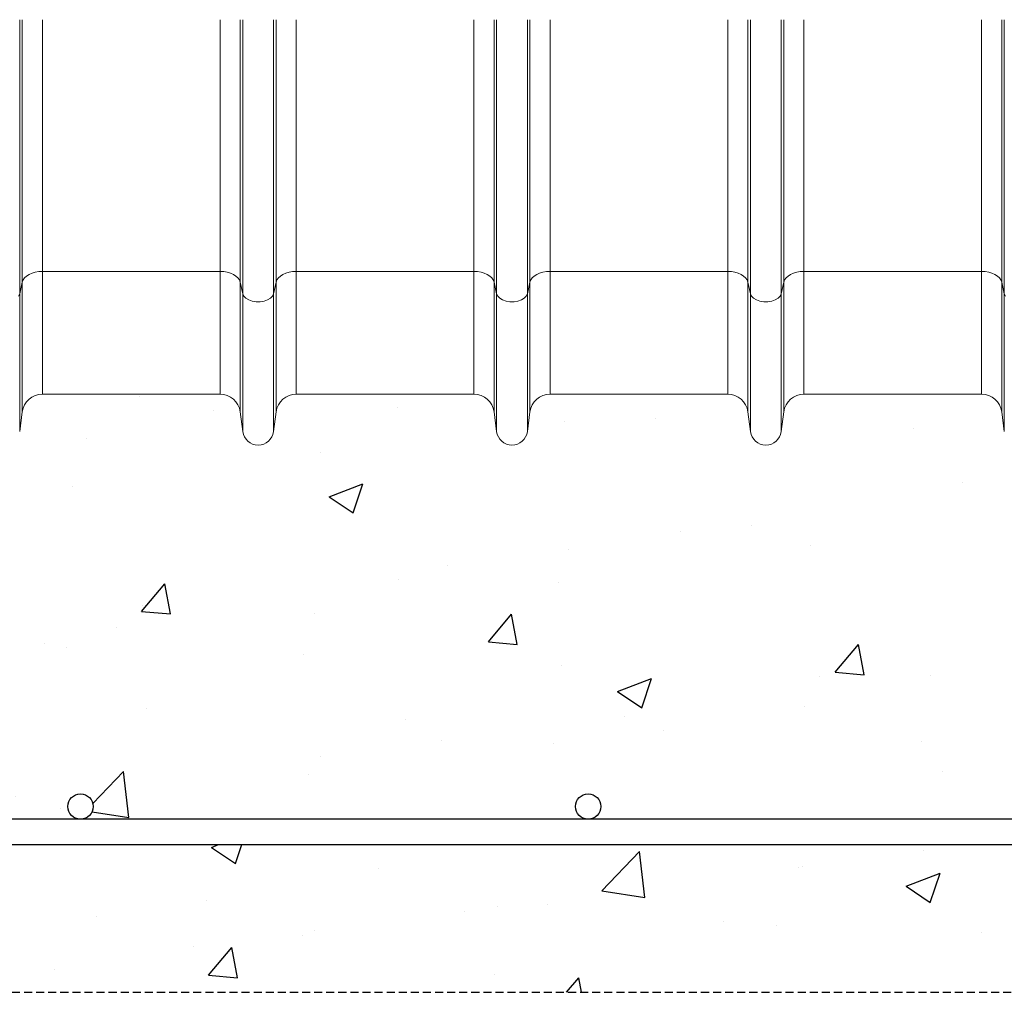
# Model space of a CAD drawing. Units: millimetres. Extents: x 267 to 5121, y -258 to 1740.
# Drawn here: x 2795 to 3183, y -258 to 125 of the extents above; entities that cross this region are included whole.
import ezdxf

# ---------------------------------------------------------------- set-up
doc = ezdxf.new("R2010")
doc.units = ezdxf.units.MM
doc.header["$LTSCALE"] = 0.25
doc.linetypes.add('DASHED', pattern=[19.05, 12.7, -6.35])
doc.linetypes.add('SLD-SOLID', pattern=[0])
for name, color, linetype in [('ACO CONCRETE', 253, 'SLD-SOLID'), ('ACO REINFORCEMENT', 7, 'Continuous'), ('ACO_DRAINAGE', 254, 'SLD-SOLID'), ('FORMATION', 253, 'Continuous')]:
    doc.layers.add(name, color=color, linetype=linetype)

# ---------------------------------------------------------------- blocks, each defined once
blk = doc.blocks.new('ACO - 32831 - FRONT')
at = {"layer": 'ACO_DRAINAGE', "linetype": 'Continuous', "lineweight": 0}
for p, q in [((56.05, 39.58), (56.05, 147.55)), ((57.08, 44.23), (57.08, 147.55)), ((65.01, 48.4), (65.01, 147.55)), ((134.99, 48.4), (134.99, 147.55)), ((142.92, 44.23), (142.92, 147.55)), ((143.95, 39.58), (143.95, 147.55)), ((156.05, 39.58), (156.05, 147.55)), ((157.08, 44.23), (157.08, 147.55)), ((165.01, 48.4), (165.01, 147.55)), ((234.99, 48.4), (234.99, 147.55)), ((242.92, 44.23), (242.92, 147.55)), ((243.95, 39.58), (243.95, 147.55)), ((256.05, 39.58), (256.05, 147.55)), ((257.08, 44.23), (257.08, 147.55)), ((265.01, 48.4), (265.01, 147.55)), ((334.99, 48.4), (334.99, 147.55)), ((342.92, 44.23), (342.92, 147.55)), ((343.95, 39.58), (343.95, 147.55)), ((356.05, 39.58), (356.05, 147.55)), ((357.08, 44.23), (357.08, 147.55)), ((365.01, 48.4), (365.01, 147.55)), ((434.99, 48.4), (434.99, 147.55)), ((442.92, 44.23), (442.92, 147.55)), ((443.95, 39.58), (443.95, 147.55)), ((58.74, 46.59), (57.96, 45.87)), ((59.74, 47.21), (58.74, 46.59)), ((60.9, 47.72), (59.74, 47.21)), ((62.19, 48.09), (60.9, 47.72)), ((63.58, 48.32), (62.19, 48.09)), ((65.01, 48.4), (63.58, 48.32)), ((134.99, 48.4), (65.01, 48.4)), ((65.01, 48.4), (65.01, 0)), ((134.99, 48.4), (134.99, 0)), ((136.42, 48.32), (134.99, 48.4)), ((137.81, 48.09), (136.42, 48.32)), ((139.1, 47.72), (137.81, 48.09)), ((140.26, 47.21), (139.1, 47.72)), ((141.26, 46.59), (140.26, 47.21)), ((142.04, 45.87), (141.26, 46.59)), ((158.74, 46.59), (157.96, 45.87)), ((159.74, 47.21), (158.74, 46.59)), ((160.9, 47.72), (159.74, 47.21)), ((162.19, 48.09), (160.9, 47.72)), ((163.58, 48.32), (162.19, 48.09)), ((165.01, 48.4), (163.58, 48.32)), ((234.99, 48.4), (165.01, 48.4)), ((165.01, 48.4), (165.01, 0)), ((234.99, 48.4), (234.99, 0)), ((236.42, 48.32), (234.99, 48.4)), ((237.81, 48.09), (236.42, 48.32)), ((239.1, 47.72), (237.81, 48.09)), ((240.26, 47.21), (239.1, 47.72)), ((241.26, 46.59), (240.26, 47.21)), ((242.04, 45.87), (241.26, 46.59)), ((258.74, 46.59), (257.96, 45.87)), ((259.74, 47.21), (258.74, 46.59)), ((260.9, 47.72), (259.74, 47.21)), ((262.19, 48.09), (260.9, 47.72)), ((263.58, 48.32), (262.19, 48.09)), ((265.01, 48.4), (263.58, 48.32)), ((334.99, 48.4), (265.01, 48.4)), ((265.01, 48.4), (265.01, 0)), ((334.99, 48.4), (334.99, 0)), ((336.42, 48.32), (334.99, 48.4)), ((337.81, 48.09), (336.42, 48.32)), ((339.1, 47.72), (337.81, 48.09)), ((340.26, 47.21), (339.1, 47.72)), ((341.26, 46.59), (340.26, 47.21)), ((342.04, 45.87), (341.26, 46.59)), ((358.74, 46.59), (357.96, 45.87)), ((359.74, 47.21), (358.74, 46.59)), ((360.9, 47.72), (359.74, 47.21)), ((362.19, 48.09), (360.9, 47.72)), ((363.58, 48.32), (362.19, 48.09)), ((365.01, 48.4), (363.58, 48.32)), ((434.99, 48.4), (365.01, 48.4)), ((365.01, 48.4), (365.01, 0)), ((434.99, 48.4), (434.99, 0)), ((436.42, 48.32), (434.99, 48.4)), ((437.81, 48.09), (436.42, 48.32)), ((439.1, 47.72), (437.81, 48.09)), ((440.26, 47.21), (439.1, 47.72)), ((441.26, 46.59), (440.26, 47.21)), ((442.04, 45.87), (441.26, 46.59)), ((57.08, 44.23), (56.05, 39.58)), ((57.39, 45.07), (57.08, 44.23)), ((57.08, 44.23), (57.08, -6.95)), ((57.96, 45.87), (57.39, 45.07)), ((142.61, 45.07), (142.04, 45.87)), ((142.92, 44.23), (142.61, 45.07)), ((143.95, 39.58), (142.92, 44.23)), ((142.92, 44.23), (142.92, -6.95)), ((157.08, 44.23), (156.05, 39.58)), ((157.39, 45.07), (157.08, 44.23)), ((157.08, 44.23), (157.08, -6.95)), ((157.96, 45.87), (157.39, 45.07)), ((242.61, 45.07), (242.04, 45.87)), ((242.92, 44.23), (242.61, 45.07)), ((243.95, 39.58), (242.92, 44.23)), ((242.92, 44.23), (242.92, -6.95)), ((257.08, 44.23), (256.05, 39.58)), ((257.39, 45.07), (257.08, 44.23)), ((257.08, 44.23), (257.08, -6.95)), ((257.96, 45.87), (257.39, 45.07)), ((342.61, 45.07), (342.04, 45.87)), ((342.92, 44.23), (342.61, 45.07)), ((343.95, 39.58), (342.92, 44.23)), ((342.92, 44.23), (342.92, -6.95)), ((357.08, 44.23), (356.05, 39.58)), ((357.39, 45.07), (357.08, 44.23)), ((357.08, 44.23), (357.08, -6.95)), ((357.96, 45.87), (357.39, 45.07)), ((442.61, 45.07), (442.04, 45.87)), ((442.92, 44.23), (442.61, 45.07)), ((443.95, 39.58), (442.92, 44.23)), ((442.92, 44.23), (442.92, -6.95)), ((56.05, 39.58), (55.63, 38.66)), ((56.05, 39.58), (56.05, -14.7)), ((143.95, 39.58), (143.95, -14.7)), ((144.37, 38.66), (143.95, 39.58)), ((156.05, 39.58), (155.63, 38.66)), ((156.05, 39.58), (156.05, -14.7)), ((243.95, 39.58), (243.95, -14.7)), ((244.37, 38.66), (243.95, 39.58)), ((256.05, 39.58), (255.63, 38.66)), ((256.05, 39.58), (256.05, -14.7)), ((343.95, 39.58), (343.95, -14.7)), ((344.37, 38.66), (343.95, 39.58)), ((356.05, 39.58), (355.63, 38.66)), ((356.05, 39.58), (356.05, -14.7)), ((443.95, 39.58), (443.95, -14.7)), ((444.37, 38.66), (443.95, 39.58)), ((145.16, 37.83), (144.37, 38.66)), ((146.29, 37.16), (145.16, 37.83)), ((147.67, 36.68), (146.29, 37.16)), ((149.2, 36.43), (147.67, 36.68)), ((150.8, 36.43), (149.2, 36.43)), ((152.33, 36.68), (150.8, 36.43)), ((153.71, 37.16), (152.33, 36.68)), ((154.84, 37.83), (153.71, 37.16)), ((155.63, 38.66), (154.84, 37.83)), ((245.16, 37.83), (244.37, 38.66)), ((246.29, 37.16), (245.16, 37.83)), ((247.67, 36.68), (246.29, 37.16)), ((249.2, 36.43), (247.67, 36.68)), ((250.8, 36.43), (249.2, 36.43)), ((252.33, 36.68), (250.8, 36.43)), ((253.71, 37.16), (252.33, 36.68)), ((254.84, 37.83), (253.71, 37.16)), ((255.63, 38.66), (254.84, 37.83)), ((345.16, 37.83), (344.37, 38.66)), ((346.29, 37.16), (345.16, 37.83)), ((347.67, 36.68), (346.29, 37.16)), ((349.2, 36.43), (347.67, 36.68)), ((350.8, 36.43), (349.2, 36.43)), ((352.33, 36.68), (350.8, 36.43)), ((353.71, 37.16), (352.33, 36.68)), ((354.84, 37.83), (353.71, 37.16)), ((355.63, 38.66), (354.84, 37.83)), ((65.01, 0), (134.99, 0)), ((165.01, 0), (234.99, 0)), ((265.01, 0), (334.99, 0)), ((365.01, 0), (434.99, 0)), ((56.05, -14.7), (57.08, -6.95)), ((142.92, -6.95), (143.95, -14.7)), ((156.05, -14.7), (157.08, -6.95)), ((242.92, -6.95), (243.95, -14.7)), ((256.05, -14.7), (257.08, -6.95)), ((342.92, -6.95), (343.95, -14.7)), ((356.05, -14.7), (357.08, -6.95)), ((442.92, -6.95), (443.95, -14.7))]:
    blk.add_line(p, q, dxfattribs=at)
for centre, radius, start, end in [((65.01, -8), 8, 90, 172.4334), ((134.99, -8), 8, 7.5666, 90), ((165.01, -8), 8, 90, 172.4334), ((234.99, -8), 8, 7.5666, 90), ((265.01, -8), 8, 90, 172.4334), ((334.99, -8), 8, 7.5666, 90), ((365.01, -8), 8, 90, 172.4334), ((434.99, -8), 8, 7.5666, 90), ((150, -13.9), 6.1, 187.5666, 352.4334), ((250, -13.9), 6.1, 187.5666, 352.4334), ((350, -13.9), 6.1, 187.5666, 352.4334)]:
    blk.add_arc(centre, radius, start, end, dxfattribs=at)

msp = doc.modelspace()

# ---------------------------------------------------------------- hatches: boundary and pattern name
at = {"layer": 'ACO CONCRETE', "lineweight": -3}
h = msp.add_hatch(dxfattribs=at)
h.set_pattern_fill('AR-CONC', color=256, scale=0.75)
edge = h.paths.add_edge_path(flags=16)
edge.add_line((1869.03, -199.49), (1869.03, -189.49))
edge.add_line((1869.03, -189.49), (2018.95, -189.49))
edge.add_arc((2019.03, -184.49), 5, 89.0827, 269.0827, ccw=False)
edge.add_arc((2019.03, -184.49), 5, -89.0827, 89.0827, ccw=False)
edge.add_line((2019.11, -189.49), (2219.11, -189.49))
edge.add_arc((2219.03, -184.49), 5, 90.9173, 270.9173, ccw=False)
edge.add_arc((2219.03, -184.49), 5, -89.0827, 90.9173, ccw=False)
edge.add_line((2219.11, -189.49), (2419.11, -189.49))
edge.add_arc((2419.03, -184.49), 5, 90.9173, 270.9173, ccw=False)
edge.add_arc((2419.03, -184.49), 5, -89.0827, 90.9173, ccw=False)
edge.add_line((2419.11, -189.49), (2619.11, -189.49))
edge.add_arc((2619.03, -184.49), 5, 90.9173, 270.9173, ccw=False)
edge.add_arc((2619.03, -184.49), 5, -89.0827, 90.9173, ccw=False)
edge.add_line((2619.11, -189.49), (2819.11, -189.49))
edge.add_arc((2819.03, -184.49), 5, 90.9173, 270.9173, ccw=False)
edge.add_arc((2819.03, -184.49), 5, -89.0827, 90.9173, ccw=False)
edge.add_line((2819.11, -189.49), (3019.11, -189.49))
edge.add_arc((3019.03, -184.49), 5, 90.9173, 270.9173, ccw=False)
edge.add_arc((3019.03, -184.49), 5, -89.0827, 90.9173, ccw=False)
edge.add_line((3019.11, -189.49), (3218.95, -189.49))
edge.add_arc((3219.03, -184.49), 5, 89.0827, 269.0827, ccw=False)
edge.add_arc((3219.03, -184.49), 5, -89.0827, 89.0827, ccw=False)
edge.add_line((3219.11, -189.49), (3418.95, -189.49))
edge.add_arc((3419.03, -184.49), 5, 89.0827, 269.0827, ccw=False)
edge.add_arc((3419.03, -184.49), 5, -89.0827, 89.0827, ccw=False)
edge.add_line((3419.11, -189.49), (3619.11, -189.49))
edge.add_arc((3619.03, -184.49), 5, 90.9173, 270.9173, ccw=False)
edge.add_arc((3619.03, -184.49), 5, -89.0827, 90.9173, ccw=False)
edge.add_line((3619.11, -189.49), (3769.03, -189.49))
edge.add_line((3769.03, -189.49), (3769.03, -199.49))
edge.add_line((3769.03, -199.49), (1869.03, -199.49))
edge = h.paths.add_edge_path()
edge.add_line((3859.03, -36.5), (3859.03, -257.65))
edge.add_line((3859.03, -257.65), (1749.03, -257.65))
edge.add_line((1749.03, -257.65), (1749.03, -89.11))
edge.add_arc((1759.03, -89.11), 10, 180, 270)
edge.add_line((1759.03, -99.11), (1822.16, -99.11))
edge.add_arc((1822.16, -89.11), 10, 270, 355)
edge.add_line((1832.12, -89.99), (1833.79, -70.85))
edge.add_arc((1836.78, -71.11), 3, 90, 175, ccw=False)
edge.add_line((1836.78, -68.11), (1885.84, -68.11))
edge.add_arc((1885.84, -58.11), 10, 270, 355)
edge.add_line((1895.81, -58.99), (1898.23, -31.24))
edge.add_arc((1908.2, -32.11), 10, 90, 175, ccw=False)
edge.add_line((1908.2, -22.11), (1974.02, -22.11))
edge.add_arc((1974.02, -30.11), 8, 7.5666, 90, ccw=False)
edge.add_line((1981.95, -29.06), (1982.98, -36.82))
edge.add_arc((1989.03, -36.01), 6.1, 187.5666, 352.4334)
edge.add_line((1995.08, -36.82), (1996.11, -29.06))
edge.add_arc((2004.04, -30.11), 8, 90, 172.4334, ccw=False)
edge.add_line((2004.04, -22.11), (2009.02, -22.11))
edge.add_spline(control_points=[(2009.02, -22.11), (2010.13, -22.18), (2012.09, -22.31), (2014.76, -23.19), (2017.02, -24.34), (2019.05, -25.86), (2020.8, -27.7), (2022.21, -29.81), (2023.25, -32.13), (2023.91, -34.58), (2023.99, -36.27), (2024.03, -37.11)], knot_values=[0, 0, 0, 0, 0.141286, 0.248686, 0.356086, 0.463419, 0.570752, 0.678063, 0.785375, 0.892688, 1, 1, 1, 1], degree=3, periodic=0)
edge.add_line((2024.03, -37.11), (2024.03, -117.12))
edge.add_ellipse((2044.04, -117.11), major_axis=(-19.86, -2.48), ratio=0.999381, start_angle=352.8822, end_angle=442.8734)
edge.add_line((2044.04, -137.11), (2134.02, -137.11))
edge.add_ellipse((2134.02, -117.11), major_axis=(-19.86, 2.48), ratio=0.999381, start_angle=97.1266, end_angle=187.1178)
edge.add_line((2154.03, -117.12), (2154.03, -37.11))
edge.add_spline(control_points=[(2154.03, -37.11), (2154.1, -36.01), (2154.22, -34.06), (2155.1, -31.39), (2156.25, -29.13), (2157.77, -27.1), (2159.61, -25.35), (2161.73, -23.94), (2164.05, -22.9), (2166.51, -22.24), (2168.2, -22.16), (2169.04, -22.11)], knot_values=[0, 0, 0, 0, 0.140334, 0.247713, 0.355092, 0.462549, 0.570007, 0.677506, 0.785005, 0.892503, 1, 1, 1, 1], degree=3, periodic=0)
edge.add_line((2169.04, -22.11), (2174.02, -22.11))
edge.add_arc((2174.02, -30.11), 8, 7.5666, 90, ccw=False)
edge.add_line((2181.95, -29.06), (2182.98, -36.82))
edge.add_arc((2189.03, -36.01), 6.1, 187.5666, 352.4334)
edge.add_line((2195.08, -36.82), (2196.11, -29.06))
edge.add_arc((2204.04, -30.11), 8, 90, 172.4334, ccw=False)
edge.add_line((2204.04, -22.11), (2274.02, -22.11))
edge.add_arc((2274.02, -30.11), 8, 7.5666, 90, ccw=False)
edge.add_line((2281.95, -29.06), (2282.98, -36.82))
edge.add_arc((2289.03, -36.01), 6.1, 187.5666, 352.4334)
edge.add_line((2295.08, -36.82), (2296.11, -29.06))
edge.add_arc((2304.04, -30.11), 8, 90, 172.4334, ccw=False)
edge.add_line((2304.04, -22.11), (2374.02, -22.11))
edge.add_arc((2374.02, -30.11), 8, 7.5666, 90, ccw=False)
edge.add_line((2381.95, -29.06), (2382.98, -36.82))
edge.add_arc((2389.03, -36.01), 6.1, 187.5666, 352.4334)
edge.add_line((2395.08, -36.82), (2396.11, -29.06))
edge.add_arc((2404.04, -30.11), 8, 90, 172.4334, ccw=False)
edge.add_line((2404.04, -22.11), (2474.02, -22.11))
edge.add_arc((2474.02, -30.11), 8, 7.5666, 90, ccw=False)
edge.add_line((2481.95, -29.06), (2482.98, -36.82))
edge.add_arc((2489.03, -36.01), 6.1, 187.5666, 352.4334)
edge.add_line((2495.08, -36.82), (2496.11, -29.06))
edge.add_arc((2504.04, -30.11), 8, 90, 172.4334, ccw=False)
edge.add_line((2504.04, -22.11), (2574.02, -22.11))
edge.add_arc((2574.02, -30.11), 8, 7.5666, 90, ccw=False)
edge.add_line((2581.95, -29.06), (2582.98, -36.82))
edge.add_arc((2589.03, -36.01), 6.1, 187.5666, 352.4334)
edge.add_line((2595.08, -36.82), (2596.11, -29.06))
edge.add_arc((2604.04, -30.11), 8, 90, 172.4334, ccw=False)
edge.add_line((2604.04, -22.11), (2674.02, -22.11))
edge.add_arc((2674.02, -30.11), 8, 7.5666, 90, ccw=False)
edge.add_line((2681.95, -29.06), (2682.98, -36.82))
edge.add_arc((2689.03, -36.01), 6.1, 187.5666, 352.4334)
edge.add_line((2695.08, -36.82), (2696.11, -29.06))
edge.add_arc((2704.04, -30.11), 8, 90, 172.4334, ccw=False)
edge.add_line((2704.04, -22.11), (2774.02, -22.11))
edge.add_arc((2774.02, -30.11), 8, 7.5666, 90, ccw=False)
edge.add_line((2781.95, -29.06), (2782.98, -36.82))
edge.add_arc((2789.03, -36.01), 6.1, 187.5666, 352.4334)
edge.add_line((2795.08, -36.82), (2796.11, -29.06))
edge.add_arc((2804.04, -30.11), 8, 90, 172.4334, ccw=False)
edge.add_line((2804.04, -22.11), (2874.02, -22.11))
edge.add_arc((2874.02, -30.11), 8, 7.5666, 90, ccw=False)
edge.add_line((2881.95, -29.06), (2882.98, -36.82))
edge.add_arc((2889.03, -36.01), 6.1, 187.5666, 352.4334)
edge.add_line((2895.08, -36.82), (2896.11, -29.06))
edge.add_arc((2904.04, -30.11), 8, 90, 172.4334, ccw=False)
edge.add_line((2904.04, -22.11), (2974.02, -22.11))
edge.add_arc((2974.02, -30.11), 8, 7.5666, 90, ccw=False)
edge.add_line((2981.95, -29.06), (2982.98, -36.82))
edge.add_arc((2989.03, -36.01), 6.1, 187.5666, 352.4334)
edge.add_line((2995.08, -36.82), (2996.11, -29.06))
edge.add_arc((3004.04, -30.11), 8, 90, 172.4334, ccw=False)
edge.add_line((3004.04, -22.11), (3074.02, -22.11))
edge.add_arc((3074.02, -30.11), 8, 7.5666, 90, ccw=False)
edge.add_line((3081.95, -29.06), (3082.98, -36.82))
edge.add_arc((3089.03, -36.01), 6.1, 187.5666, 352.4334)
edge.add_line((3095.08, -36.82), (3096.11, -29.06))
edge.add_arc((3104.04, -30.11), 8, 90, 172.4334, ccw=False)
edge.add_line((3104.04, -22.11), (3174.02, -22.11))
edge.add_arc((3174.02, -30.11), 8, 7.5666, 90, ccw=False)
edge.add_line((3181.95, -29.06), (3182.98, -36.82))
edge.add_arc((3189.03, -36.01), 6.1, 187.5666, 352.4334)
edge.add_line((3195.08, -36.82), (3196.11, -29.06))
edge.add_arc((3204.04, -30.11), 8, 90, 172.4334, ccw=False)
edge.add_line((3204.04, -22.11), (3274.02, -22.11))
edge.add_arc((3274.02, -30.11), 8, 7.5666, 90, ccw=False)
edge.add_line((3281.95, -29.06), (3282.98, -36.82))
edge.add_arc((3289.03, -36.01), 6.1, 187.5666, 352.4334)
edge.add_line((3295.08, -36.82), (3296.11, -29.06))
edge.add_arc((3304.04, -30.11), 8, 90, 172.4334, ccw=False)
edge.add_line((3304.04, -22.11), (3374.02, -22.11))
edge.add_arc((3374.02, -30.11), 8, 7.5666, 90, ccw=False)
edge.add_line((3381.95, -29.06), (3382.98, -36.82))
edge.add_arc((3389.03, -36.01), 6.1, 187.5666, 352.4334)
edge.add_line((3395.08, -36.82), (3396.11, -29.06))
edge.add_arc((3404.04, -30.11), 8, 90, 172.4334, ccw=False)
edge.add_line((3404.04, -22.11), (3409.02, -22.11))
edge.add_spline(control_points=[(3409.02, -22.11), (3410.13, -22.18), (3412.09, -22.31), (3414.76, -23.19), (3417.02, -24.34), (3419.05, -25.86), (3420.8, -27.7), (3422.21, -29.81), (3423.25, -32.13), (3423.91, -34.58), (3423.99, -36.27), (3424.03, -37.11)], knot_values=[0, 0, 0, 0, 0.141286, 0.248686, 0.356086, 0.463419, 0.570752, 0.678063, 0.785375, 0.892688, 1, 1, 1, 1], degree=3, periodic=0)
edge.add_line((3424.03, -37.11), (3424.03, -117.12))
edge.add_ellipse((3444.04, -117.11), major_axis=(-19.86, -2.48), ratio=0.999381, start_angle=352.8822, end_angle=442.8734)
edge.add_line((3444.04, -137.11), (3534.02, -137.11))
edge.add_ellipse((3534.02, -117.11), major_axis=(-19.86, 2.48), ratio=0.999381, start_angle=97.1266, end_angle=187.1178)
edge.add_line((3554.03, -117.12), (3554.03, -37.11))
edge.add_spline(control_points=[(3554.03, -37.11), (3554.1, -36.01), (3554.22, -34.06), (3555.1, -31.39), (3556.25, -29.13), (3557.77, -27.1), (3559.61, -25.35), (3561.73, -23.94), (3564.05, -22.9), (3566.51, -22.24), (3568.2, -22.16), (3569.04, -22.11)], knot_values=[0, 0, 0, 0, 0.140334, 0.247713, 0.355092, 0.462549, 0.570007, 0.677506, 0.785005, 0.892503, 1, 1, 1, 1], degree=3, periodic=0)
edge.add_line((3569.04, -22.11), (3574.02, -22.11))
edge.add_arc((3574.02, -30.11), 8, 7.5666, 90, ccw=False)
edge.add_line((3581.95, -29.06), (3582.98, -36.82))
edge.add_arc((3589.03, -36.01), 6.1, 187.5666, 352.4334)
edge.add_line((3595.08, -36.82), (3596.11, -29.06))
edge.add_arc((3604.04, -30.11), 8, 90, 172.4334, ccw=False)
edge.add_line((3604.04, -22.11), (3674.02, -22.11))
edge.add_arc((3674.02, -30.11), 8, 7.5666, 90, ccw=False)
edge.add_line((3681.95, -29.06), (3682.98, -36.82))
edge.add_arc((3689.03, -36.01), 6.1, 187.5666, 352.4334)
edge.add_line((3695.08, -36.82), (3696.11, -29.06))
edge.add_arc((3704.04, -30.11), 8, 90, 172.4334, ccw=False)
edge.add_line((3704.04, -22.11), (3738.78, -22.11))
edge.add_arc((3738.78, -25.11), 3, 5, 90, ccw=False)
edge.add_line((3741.77, -24.85), (3742.9, -37.79))
edge.add_arc((3752.86, -36.92), 10, 185, 271)
edge.add_line((3753.04, -46.91), (3843.24, -45.34))
edge.add_arc((3843.14, -39.34), 6, 271, 286)
edge.add_line((3844.79, -45.11), (3854.69, -42.27))
edge.add_arc((3853.03, -36.5), 6, 286, 360)

# ---------------------------------------------------------------- linework, layer by layer
at = {"layer": 'ACO REINFORCEMENT', "lineweight": -3}
for p, q in [((3769.03, -189.49), (1869.03, -189.49)), ((1869.03, -199.49), (3769.03, -199.49))]:
    msp.add_line(p, q, dxfattribs=at)
for centre in [(2819.03, -184.49), (3019.03, -184.49)]:
    msp.add_circle(centre, 5, dxfattribs=at)
at = {"layer": 'FORMATION', "linetype": 'DASHED', "lineweight": -3}
msp.add_lwpolyline([(1749.03, 932.89), (1749.03, -257.65), (3859.03, -257.65), (3859.03, 932.89)], close=True, dxfattribs=at)

# ---------------------------------------------------------------- block references
at = {"layer": 'ACO_DRAINAGE', "lineweight": -3}
msp.add_blockref('ACO - 32831 - FRONT', (2739.03, -22.11), dxfattribs=at)

doc.saveas('drawing.dxf')
